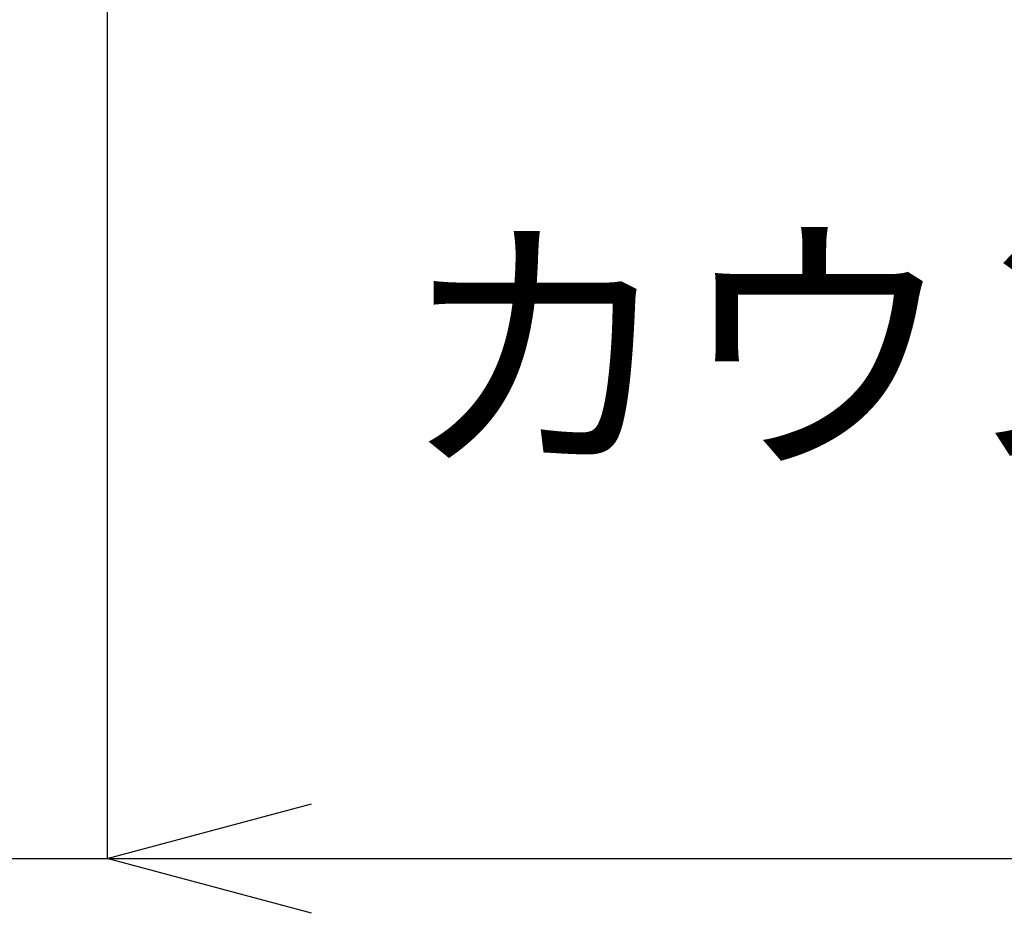
# Model space of a CAD drawing. Extents: x -119 to 1019, y -512 to 676.
# Drawn here: x 95 to 144, y 114 to 157 of the extents above; entities that cross this region are included whole.
import ezdxf

# ---------------------------------------------------------------- set-up
doc = ezdxf.new("R2010")
doc.units = 0
doc.header["$LTSCALE"] = 2
doc.header["$MEASUREMENT"] = 0
doc.header["$PDSIZE"] = 500
doc.layers.get('0').update_dxf_attribs({"linetype": 'CONTINUOUS'})
doc.layers.get('Defpoints').update_dxf_attribs({"linetype": 'CONTINUOUS'})
doc.layers.add('寸法', color=3, linetype='CONTINUOUS', lineweight=20)
doc.styles.add('japanese', font='romans.shx', dxfattribs={"bigfont": 'bigfont.shx'})
doc.dimstyles.new('KIHON', dxfattribs={"dimscale": 10, "dimtxt": 2.5, "dimasz": 2.5, "dimexe": 0, "dimexo": 2, "dimgap": 1, "dimtad": 1, "dimdec": 0, "dimdsep": 46, "dimtxsty": 'japanese', "dimblk": 'OPEN30', "dimcen": 2.5, "dimadec": 0, "dimazin": 0, "dimtfac": 1, "dimtdec": 0, "dimtmove": 0, "dimatfit": 0, "dimfxl": 1, "dimarcsym": 0})

# ---------------------------------------------------------------- blocks, each defined once
blk = doc.blocks.new('_Open30')
at = {"color": 0, "linetype": 'ByBlock', "lineweight": -2}
for p, q in [((-1, 0.2679), (0, 0)), ((0, 0), (-1, -0.2679)), ((0, 0), (-1, 0))]:
    blk.add_line(p, q, dxfattribs=at)
blk = doc.blocks.new('*D47')
at = {"layer": 'Defpoints', "color": 0, "transparency": 16777216}
for p in [(66.177, 188.187), (99.704, 188.187), (99.704, 116.359)]:
    blk.add_point(p, dxfattribs=at)
at = {"layer": '寸法', "color": 0, "lineweight": -2, "transparency": 16777216}
for p, q in [((66.177, 178.187), (66.177, 116.359)), ((99.704, 178.187), (99.704, 116.359)), ((56.177, 116.359), (46.177, 116.359)), ((66.177, 116.359), (99.704, 116.359)), ((109.704, 116.359), (203.704, 116.359))]:
    blk.add_line(p, q, dxfattribs=at)
at = {"layer": '寸法', "color": 0, "lineweight": -2, "transparency": 16777216, "xscale": 10, "yscale": 10, "zscale": 10}
blk.add_blockref('_Open30', (66.177, 116.359), dxfattribs=at)
at = {"layer": '寸法', "color": 0, "lineweight": -2, "transparency": 16777216, "xscale": 10, "yscale": 10, "zscale": 10, "rotation": 180}
blk.add_blockref('_Open30', (99.704, 116.359), dxfattribs=at)
at = {"layer": '寸法', "color": 0, "lineweight": 5, "transparency": 16777216, "insert": (161.704, 131.692), "char_height": 10, "attachment_point": 5, "style": 'japanese'}
blk.add_mtext('カウンター開口\\P%%C35', dxfattribs=at)

msp = doc.modelspace()

# ---------------------------------------------------------------- dimensions: what is measured, and where the dimension line sits
at = {"layer": '寸法', "lineweight": 5}
dim = msp.add_linear_dim(base=(99.704, 116.359), p1=(66.177, 188.187), p2=(99.704, 188.187), text='カウンター開口\\P%%C35', dimstyle='KIHON', override={"dimtxt": 1, "dimasz": 1, "dimexo": 1, "dimgap": 0.2}, dxfattribs=at)
dim.commit()
dim.dimension.update_dxf_attribs({"geometry": '*D47', "text_midpoint": (161.704, 116.359), "dimtype": 160})

doc.saveas('drawing.dxf')
